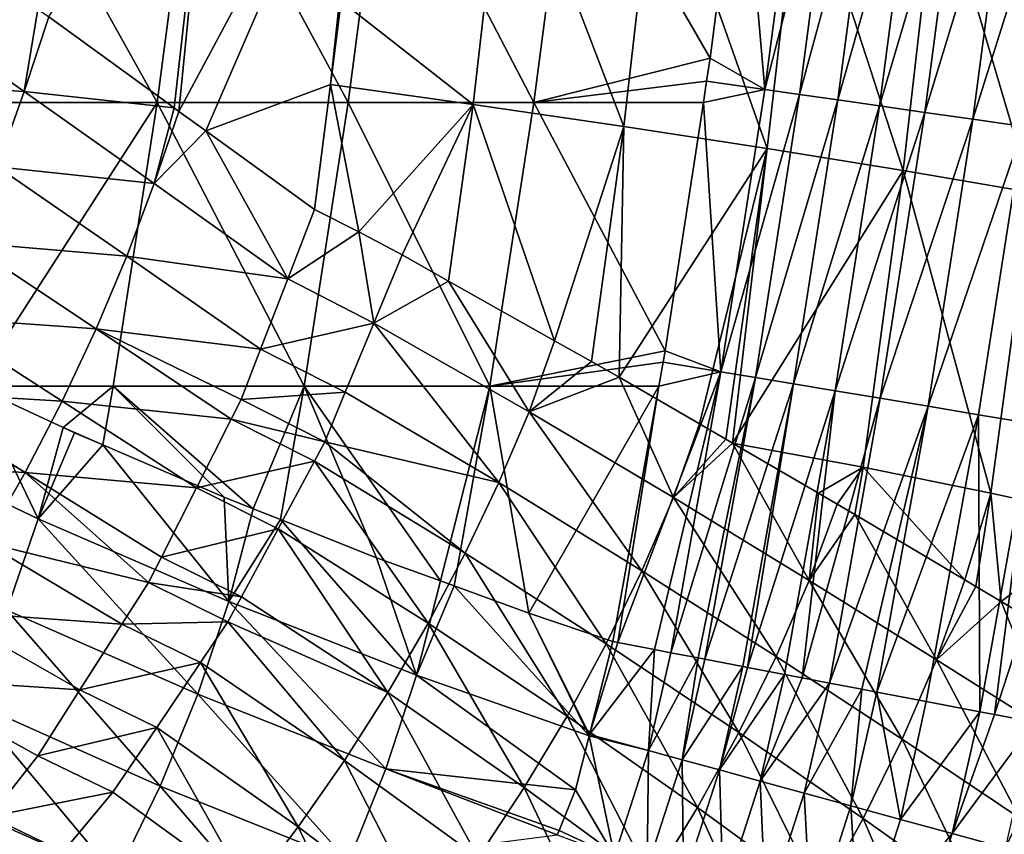
# Model space of a CAD drawing. Extents: x 0 to 53, y 0 to 35.2.
# Drawn here: x 45.3 to 49.1, y 8.3 to 11.4 of the extents above; entities that cross this region are included whole.
import ezdxf

# ---------------------------------------------------------------- set-up
doc = ezdxf.new("R2010")
doc.units = 0
doc.layers.add('PORCELANA', color=60, linetype='CONTINUOUS')

msp = doc.modelspace()

# ---------------------------------------------------------------- linework, layer by layer
at = {"layer": 'PORCELANA'}
for points in [[(45.4527, 11.3847, 25.3877), (46.0847, 12.4078, 26.0131), (45.93, 11.039, 25.9979)], [(45.93, 11.039, 25.9979), (46.0847, 12.4078, 26.0131), (45.9484, 11.0257, 26.0215)], [(45.9484, 11.0257, 26.0215), (46.0847, 12.4078, 26.0131), (46.6555, 12.3477, 26.6511)], [(45.9484, 11.0257, 26.0215), (46.6555, 12.3477, 26.6511), (46.051, 10.9514, 26.1527)], [(46.051, 10.9514, 26.1527), (46.6555, 12.3477, 26.6511), (46.5249, 11.1277, 26.6415)], [(46.641, 12.2027, 26.65), (46.5249, 11.1277, 26.6415), (46.6555, 12.3477, 26.6511)], [(46.5654, 11.4443, 26.6445), (46.5249, 11.1277, 26.6415), (46.641, 12.2027, 26.65)], [(48.1773, 11.1086, 38.5522), (48.3192, 12.1863, 38.5536), (48.0875, 12.1441, 38.1726)], [(48.4515, 12.1706, 38.7361), (48.3192, 12.1863, 38.5536), (48.1773, 11.1086, 38.5522)], [(45.8651, 11.0592, 34.2523), (45.2606, 12.1438, 32.9296), (45.1188, 11.0592, 32.9408)], [(46.007, 12.1438, 34.2432), (45.2606, 12.1438, 32.9296), (45.8651, 11.0592, 34.2523)], [(46.5916, 11.0592, 35.5746), (46.007, 12.1438, 34.2432), (45.8651, 11.0592, 34.2523)], [(46.7337, 12.1438, 35.5676), (46.007, 12.1438, 34.2432), (46.5916, 11.0592, 35.5746)], [(47.068, 11.0519, 27.2374), (46.5654, 11.4443, 26.6445), (47.1923, 12.1396, 27.2448)], [(47.2983, 11.0592, 36.9073), (46.7337, 12.1438, 35.5676), (46.5916, 11.0592, 35.5746)], [(47.4404, 12.1438, 36.9024), (46.7337, 12.1438, 35.5676), (47.2983, 11.0592, 36.9073)], [(47.068, 11.0519, 27.2374), (47.1923, 12.1396, 27.2448), (47.6411, 10.9683, 27.9176)], [(47.6411, 10.9683, 27.9176), (47.1923, 12.1396, 27.2448), (47.7669, 12.0706, 27.9245)], [(47.9693, 11.228, 38.1711), (47.4404, 12.1438, 36.9024), (47.2983, 11.0592, 36.9073)], [(48.0875, 12.1441, 38.1726), (47.4404, 12.1438, 36.9024), (47.9693, 11.228, 38.1711)], [(48.1773, 11.1086, 38.5522), (48.0875, 12.1441, 38.1726), (47.9693, 11.228, 38.1711)], [(48.1773, 11.1086, 38.5522), (48.3092, 11.0898, 38.7348), (48.4515, 12.1706, 38.7361)], [(48.5977, 12.1532, 38.9111), (48.4515, 12.1706, 38.7361), (48.3092, 11.0898, 38.7348)], [(48.5977, 12.1532, 38.9111), (48.3092, 11.0898, 38.7348), (48.4549, 11.0689, 38.9099)], [(48.7573, 12.1343, 39.077), (48.5977, 12.1532, 38.9111), (48.4549, 11.0689, 38.9099)], [(48.7573, 12.1343, 39.077), (48.4549, 11.0689, 38.9099), (48.614, 11.0462, 39.076)], [(48.9293, 12.1139, 39.2324), (48.7573, 12.1343, 39.077), (48.614, 11.0462, 39.076)], [(48.9293, 12.1139, 39.2324), (48.614, 11.0462, 39.076), (48.7855, 11.0218, 39.2316)], [(49.1126, 12.0921, 39.3759), (48.9293, 12.1139, 39.2324), (48.7855, 11.0218, 39.2316)], [(47.6411, 10.9683, 27.9176), (47.7669, 12.0706, 27.9245), (48.1864, 10.8847, 28.6194)], [(48.1864, 10.8847, 28.6194), (47.7669, 12.0706, 27.9245), (48.3138, 12.0017, 28.6258)], [(49.1126, 12.0921, 39.3759), (48.7855, 11.0218, 39.2316), (48.9683, 10.9956, 39.3752)], [(49.3061, 12.0691, 39.5062), (49.1126, 12.0921, 39.3759), (48.9683, 10.9956, 39.3752)], [(49.3061, 12.0691, 39.5062), (48.9683, 10.9956, 39.3752), (49.1613, 10.9681, 39.5057)], [(48.1864, 10.8847, 28.6194), (48.3138, 12.0017, 28.6258), (48.7034, 10.801, 29.3417)], [(48.7034, 10.801, 29.3417), (48.3138, 12.0017, 28.6258), (48.8324, 11.9328, 29.3477)], [(48.7034, 10.801, 29.3417), (48.8324, 11.9328, 29.3477), (49.1915, 10.7174, 30.0838)], [(49.1915, 10.7174, 30.0838), (48.8324, 11.9328, 29.3477), (49.322, 11.8639, 30.0892)], [(44.7848, 11.1376, 24.6404), (44.8862, 11.4349, 24.6854), (45.3595, 11.1014, 25.3379)], [(44.8862, 11.4349, 24.6854), (45.4119, 11.4143, 25.3356), (45.3595, 11.1014, 25.3379)], [(46.5249, 11.1277, 26.6415), (46.5654, 11.4443, 26.6445), (47.068, 11.0519, 27.2374)], [(45.3595, 11.1014, 25.3379), (45.4119, 11.4143, 25.3356), (45.4527, 11.3847, 25.3877)], [(45.3595, 11.1014, 25.3379), (45.4527, 11.3847, 25.3877), (45.93, 11.039, 25.9979)], [(47.9693, 11.228, 38.1711), (47.2983, 11.0592, 36.9073), (47.9557, 11.1402, 38.1709)], [(47.9693, 11.228, 38.1711), (47.9557, 11.1402, 38.1709), (48.1773, 11.1086, 38.5522)], [(45.2563, 10.8141, 25.2936), (44.7848, 11.1376, 24.6404), (45.3595, 11.1014, 25.3379)], [(46.051, 10.9514, 26.1527), (46.5249, 11.1277, 26.6415), (46.4642, 10.652, 26.6371)], [(46.4642, 10.652, 26.6371), (46.5249, 11.1277, 26.6415), (46.6324, 10.5674, 26.8259)], [(46.6324, 10.5674, 26.8259), (46.5249, 11.1277, 26.6415), (47.068, 11.0519, 27.2374)], [(47.2983, 11.0592, 36.9073), (47.9433, 11.0595, 38.1708), (47.9557, 11.1402, 38.1709)], [(47.9557, 11.1402, 38.1709), (47.9433, 11.0595, 38.1708), (48.1773, 11.1086, 38.5522)], [(45.2563, 10.8141, 25.2936), (45.3595, 11.1014, 25.3379), (45.8544, 10.7514, 25.9714)], [(45.8544, 10.7514, 25.9714), (45.3595, 11.1014, 25.3379), (45.93, 11.039, 25.9979)], [(48.1773, 11.1086, 38.5522), (47.9433, 11.0595, 38.1708), (48.01, 10.0354, 38.5505)], [(48.1773, 11.1086, 38.5522), (48.01, 10.0354, 38.5505), (48.3092, 11.0898, 38.7348)], [(48.3092, 11.0898, 38.7348), (48.01, 10.0354, 38.5505), (48.1413, 10.0135, 38.7333)], [(48.4549, 11.0689, 38.9099), (48.3092, 11.0898, 38.7348), (48.1413, 10.0135, 38.7333)], [(45.8651, 11.0592, 34.2523), (45.1188, 11.0592, 32.9408), (45.169, 9.98, 33.3337)], [(45.169, 9.98, 33.3337), (45.6979, 9.98, 34.263), (45.8651, 11.0592, 34.2523)], [(46.4243, 9.98, 35.5828), (45.8651, 11.0592, 34.2523), (45.6979, 9.98, 34.263)], [(46.5916, 11.0592, 35.5746), (45.8651, 11.0592, 34.2523), (46.4243, 9.98, 35.5828)], [(47.1308, 9.98, 36.913), (46.5916, 11.0592, 35.5746), (46.4243, 9.98, 35.5828)], [(47.2983, 11.0592, 36.9073), (46.5916, 11.0592, 35.5746), (47.1308, 9.98, 36.913)], [(46.6324, 10.5674, 26.8259), (47.068, 11.0519, 27.2374), (46.797, 10.4795, 27.0158)], [(46.797, 10.4795, 27.0158), (47.068, 11.0519, 27.2374), (46.9742, 10.3799, 27.2363)], [(46.9742, 10.3799, 27.2363), (47.068, 11.0519, 27.2374), (47.3769, 10.1533, 27.7378)], [(47.3769, 10.1533, 27.7378), (47.068, 11.0519, 27.2374), (47.6411, 10.9683, 27.9176)], [(47.1308, 9.98, 36.913), (47.7975, 10.1152, 38.169), (47.2983, 11.0592, 36.9073)], [(47.2983, 11.0592, 36.9073), (47.7975, 10.1152, 38.169), (47.9433, 11.0595, 38.1708)], [(47.9433, 11.0595, 38.1708), (47.7975, 10.1152, 38.169), (48.01, 10.0354, 38.5505)], [(48.4549, 11.0689, 38.9099), (48.1413, 10.0135, 38.7333), (48.2866, 9.9893, 38.9086)], [(48.614, 11.0462, 39.076), (48.4549, 11.0689, 38.9099), (48.2866, 9.9893, 38.9086)], [(45.8544, 10.7514, 25.9714), (45.93, 11.039, 25.9979), (45.9484, 11.0257, 26.0215)], [(45.8544, 10.7514, 25.9714), (45.9484, 11.0257, 26.0215), (46.051, 10.9514, 26.1527)], [(48.614, 11.0462, 39.076), (48.2866, 9.9893, 38.9086), (48.4451, 9.9628, 39.0749)], [(48.7855, 11.0218, 39.2316), (48.614, 11.0462, 39.076), (48.4451, 9.9628, 39.0749)], [(48.7855, 11.0218, 39.2316), (48.4451, 9.9628, 39.0749), (48.616, 9.9343, 39.2306)], [(48.9683, 10.9956, 39.3752), (48.7855, 11.0218, 39.2316), (48.616, 9.9343, 39.2306)], [(48.9683, 10.9956, 39.3752), (48.616, 9.9343, 39.2306), (48.7982, 9.9039, 39.3745)], [(49.1613, 10.9681, 39.5057), (48.9683, 10.9956, 39.3752), (48.7982, 9.9039, 39.3745)], [(46.051, 10.9514, 26.1527), (46.3622, 10.3881, 26.5949), (45.8544, 10.7514, 25.9714)], [(46.051, 10.9514, 26.1527), (46.4642, 10.652, 26.6371), (46.3622, 10.3881, 26.5949)], [(47.3769, 10.1533, 27.7378), (47.6411, 10.9683, 27.9176), (47.5183, 10.0738, 27.9138)], [(47.5183, 10.0738, 27.9138), (47.6411, 10.9683, 27.9176), (47.6229, 10.015, 28.0441)], [(47.6229, 10.015, 28.0441), (47.6411, 10.9683, 27.9176), (48.1864, 10.8847, 28.6194)], [(49.1613, 10.9681, 39.5057), (48.7982, 9.9039, 39.3745), (48.9906, 9.8718, 39.5051)], [(49.1916, 9.8382, 39.6216), (49.1613, 10.9681, 39.5057), (48.9906, 9.8718, 39.5051)], [(47.6229, 10.015, 28.0441), (48.1864, 10.8847, 28.6194), (47.9288, 9.837, 28.4761)], [(48.1864, 10.8847, 28.6194), (48.0288, 9.7788, 28.6174), (47.9288, 9.837, 28.4761)], [(48.1864, 10.8847, 28.6194), (48.0542, 9.764, 28.6534), (48.0288, 9.7788, 28.6174)], [(48.7034, 10.801, 29.3417), (48.0542, 9.764, 28.6534), (48.1864, 10.8847, 28.6194)], [(45.2563, 10.8141, 25.2936), (45.7502, 10.4745, 25.9284), (45.1392, 10.5274, 25.2602)], [(45.8544, 10.7514, 25.9714), (45.7502, 10.4745, 25.9284), (45.2563, 10.8141, 25.2936)], [(48.5511, 9.672, 29.3347), (48.0542, 9.764, 28.6534), (48.7034, 10.801, 29.3417)], [(48.5511, 9.672, 29.3347), (48.7034, 10.801, 29.3417), (49.0373, 9.5734, 30.0773)], [(49.0373, 9.5734, 30.0773), (48.7034, 10.801, 29.3417), (49.1915, 10.7174, 30.0838)], [(45.8544, 10.7514, 25.9714), (46.3622, 10.3881, 26.5949), (45.7502, 10.4745, 25.9284)], [(49.0373, 9.5734, 30.0773), (49.1915, 10.7174, 30.0838), (49.494, 9.4749, 30.8387)], [(46.4642, 10.652, 26.6371), (46.6324, 10.5674, 26.8259), (46.3622, 10.3881, 26.5949)], [(46.3622, 10.3881, 26.5949), (46.6324, 10.5674, 26.8259), (46.6897, 10.2197, 26.9653)], [(46.6324, 10.5674, 26.8259), (46.797, 10.4795, 27.0158), (46.6897, 10.2197, 26.9653)], [(45.1392, 10.5274, 25.2602), (45.6335, 10.1981, 25.8962), (45.0085, 10.2426, 25.2383)], [(45.7502, 10.4745, 25.9284), (45.6335, 10.1981, 25.8962), (45.1392, 10.5274, 25.2602)], [(45.7502, 10.4745, 25.9284), (46.2591, 10.1213, 26.5523), (45.6335, 10.1981, 25.8962)], [(46.3622, 10.3881, 26.5949), (46.2591, 10.1213, 26.5523), (45.7502, 10.4745, 25.9284)], [(46.797, 10.4795, 27.0158), (46.9742, 10.3799, 27.2363), (46.6897, 10.2197, 26.9653)], [(46.3622, 10.3881, 26.5949), (46.6897, 10.2197, 26.9653), (46.2591, 10.1213, 26.5523)], [(46.6897, 10.2197, 26.9653), (46.9742, 10.3799, 27.2363), (47.2807, 9.8828, 27.6656)], [(46.9742, 10.3799, 27.2363), (47.3769, 10.1533, 27.7378), (47.2807, 9.8828, 27.6656)], [(45.0085, 10.2426, 25.2383), (45.5043, 9.9237, 25.8752), (44.8643, 9.9614, 25.2283)], [(45.6335, 10.1981, 25.8962), (45.5043, 9.9237, 25.8752), (45.0085, 10.2426, 25.2383)], [(45.6335, 10.1981, 25.8962), (46.1473, 9.8553, 26.5178), (45.5043, 9.9237, 25.8752)], [(46.2591, 10.1213, 26.5523), (46.1852, 9.9301, 26.5217), (45.6335, 10.1981, 25.8962)], [(46.1852, 9.9301, 26.5217), (46.1473, 9.8553, 26.5178), (45.6335, 10.1981, 25.8962)], [(46.2591, 10.1213, 26.5523), (46.6897, 10.2197, 26.9653), (46.5811, 9.9571, 26.9142)], [(47.1652, 9.6135, 27.6088), (46.5811, 9.9571, 26.9142), (46.6897, 10.2197, 26.9653)], [(46.6897, 10.2197, 26.9653), (47.2807, 9.8828, 27.6656), (47.1652, 9.6135, 27.6088)], [(47.2807, 9.8828, 27.6656), (47.3769, 10.1533, 27.7378), (47.5183, 10.0738, 27.9138)], [(46.2591, 10.1213, 26.5523), (46.5811, 9.9571, 26.9142), (46.1852, 9.9301, 26.5217)], [(47.1308, 9.98, 36.913), (47.7898, 10.0722, 38.1689), (47.7975, 10.1152, 38.169)], [(48.01, 10.0354, 38.5505), (47.7975, 10.1152, 38.169), (47.7898, 10.0722, 38.1689)], [(47.7733, 9.9803, 38.1687), (47.7898, 10.0722, 38.1689), (47.1308, 9.98, 36.913)], [(47.5183, 10.0738, 27.9138), (47.6229, 10.015, 28.0441), (47.2807, 9.8828, 27.6656)], [(48.01, 10.0354, 38.5505), (47.7898, 10.0722, 38.1689), (47.7733, 9.9803, 38.1687)], [(47.2807, 9.8828, 27.6656), (47.6229, 10.015, 28.0441), (47.8295, 9.5563, 28.3963)], [(47.7572, 8.9784, 38.4546), (48.01, 10.0354, 38.5505), (47.6179, 9.005, 38.2053)], [(47.6179, 9.005, 38.2053), (48.01, 10.0354, 38.5505), (47.7733, 9.9803, 38.1687)], [(47.6229, 10.015, 28.0441), (47.9288, 9.837, 28.4761), (47.8295, 9.5563, 28.3963)], [(47.7572, 8.9784, 38.4546), (47.8198, 8.9664, 38.5467), (48.01, 10.0354, 38.5505)], [(48.01, 10.0354, 38.5505), (47.8198, 8.9664, 38.5467), (47.8198, 8.9664, 38.5467)], [(48.01, 10.0354, 38.5505), (47.8198, 8.9664, 38.5467), (48.1413, 10.0135, 38.7333)], [(48.1413, 10.0135, 38.7333), (47.8198, 8.9664, 38.5467), (47.9233, 8.9466, 38.6989)], [(48.1413, 10.0135, 38.7333), (47.9233, 8.9466, 38.6989), (47.9493, 8.9416, 38.7305)], [(48.2866, 9.9893, 38.9086), (48.1413, 10.0135, 38.7333), (47.9493, 8.9416, 38.7305)], [(44.6677, 9.8309, 32.5346), (45.4126, 9.4761, 33.94), (45.169, 9.98, 33.3337)], [(45.5072, 9.8234, 33.9739), (45.6979, 9.98, 34.263), (45.169, 9.98, 33.3337)], [(45.169, 9.98, 33.3337), (45.4126, 9.4761, 33.94), (45.5072, 9.8234, 33.9739)], [(45.5072, 9.8234, 33.9739), (45.6589, 9.7567, 34.266), (45.6979, 9.98, 34.263)], [(45.6979, 9.98, 34.263), (45.6589, 9.7567, 34.266), (46.1205, 9.558, 35.1615)], [(46.4243, 9.98, 35.5828), (45.6979, 9.98, 34.263), (46.2311, 9.5141, 35.3816)], [(46.2311, 9.5141, 35.3816), (45.6979, 9.98, 34.263), (46.1205, 9.558, 35.1615)], [(46.2311, 9.5141, 35.3816), (46.3348, 9.4728, 35.588), (46.4243, 9.98, 35.5828)], [(46.4243, 9.98, 35.5828), (46.3348, 9.4728, 35.588), (46.6994, 9.3279, 36.3138)], [(47.1308, 9.98, 36.913), (46.4243, 9.98, 35.5828), (46.9427, 9.2393, 36.8113)], [(46.9427, 9.2393, 36.8113), (46.4243, 9.98, 35.5828), (46.6994, 9.3279, 36.3138)], [(46.9952, 9.2202, 36.9186), (47.1308, 9.98, 36.913), (46.9427, 9.2393, 36.8113)], [(47.2788, 9.1169, 37.4985), (47.1308, 9.98, 36.913), (46.9952, 9.2202, 36.9186)], [(47.2788, 9.1169, 37.4985), (47.7733, 9.9803, 38.1687), (47.1308, 9.98, 36.913)], [(47.5988, 9.0092, 38.1665), (47.7733, 9.9803, 38.1687), (47.2788, 9.1169, 37.4985)], [(47.6179, 9.005, 38.2053), (47.7733, 9.9803, 38.1687), (47.5988, 9.0092, 38.1665)], [(47.9493, 8.9416, 38.7305), (48.0935, 8.9141, 38.9064), (48.2866, 9.9893, 38.9086)], [(48.2866, 9.9893, 38.9086), (47.9493, 8.9416, 38.7305), (47.9493, 8.9416, 38.7305)], [(48.2866, 9.9893, 38.9086), (48.0935, 8.9141, 38.9064), (48.0935, 8.914, 38.9064)], [(48.2866, 9.9893, 38.9086), (48.0935, 8.914, 38.9064), (48.1112, 8.9107, 38.9279)], [(48.4451, 9.9628, 39.0749), (48.2866, 9.9893, 38.9086), (48.1112, 8.9107, 38.9279)], [(44.8643, 9.9614, 25.2283), (45.363, 9.6525, 25.8657), (44.7073, 9.6851, 25.2303)], [(45.5043, 9.9237, 25.8752), (45.363, 9.6525, 25.8657), (44.8643, 9.9614, 25.2283)], [(46.1852, 9.9301, 26.5217), (46.5034, 9.769, 26.8777), (46.1473, 9.8553, 26.5178)], [(46.1852, 9.9301, 26.5217), (46.5811, 9.9571, 26.9142), (46.5034, 9.769, 26.8777)], [(47.1652, 9.6135, 27.6088), (46.5034, 9.769, 26.8777), (46.5811, 9.9571, 26.9142)], [(48.1112, 8.9107, 38.9279), (48.2526, 8.8836, 39.0715), (48.4451, 9.9628, 39.0749)], [(48.4451, 9.9628, 39.0749), (48.2526, 8.8836, 39.0715), (48.2526, 8.8836, 39.0715)], [(48.4451, 9.9628, 39.0749), (48.2526, 8.8836, 39.0715), (48.3195, 8.8708, 39.1395)], [(48.616, 9.9343, 39.2306), (48.4451, 9.9628, 39.0749), (48.3195, 8.8708, 39.1395)], [(48.616, 9.9343, 39.2306), (48.3195, 8.8708, 39.1395), (48.4229, 8.8511, 39.2269)], [(48.7982, 9.9039, 39.3745), (48.616, 9.9343, 39.2306), (48.4229, 8.8511, 39.2269)], [(45.5043, 9.9237, 25.8752), (46.0147, 9.5936, 26.5042), (45.363, 9.6525, 25.8657)], [(46.1473, 9.8553, 26.5178), (46.0147, 9.5936, 26.5042), (45.5043, 9.9237, 25.8752)], [(48.5468, 8.8273, 39.3318), (48.7982, 9.9039, 39.3745), (48.4229, 8.8511, 39.2269)], [(48.7982, 9.9039, 39.3745), (48.4229, 8.8511, 39.2269), (48.4229, 8.8511, 39.2269)], [(48.5468, 8.8273, 39.3318), (48.6037, 8.8165, 39.3715), (48.7982, 9.9039, 39.3745)], [(48.9906, 9.8718, 39.5051), (48.7982, 9.9039, 39.3745), (48.6037, 8.8165, 39.3715)], [(46.1473, 9.8553, 26.5178), (46.4637, 9.6953, 26.8712), (46.0147, 9.5936, 26.5042)], [(46.1473, 9.8553, 26.5178), (46.5034, 9.769, 26.8777), (46.4637, 9.6953, 26.8712)], [(47.1652, 9.6135, 27.6088), (47.2807, 9.8828, 27.6656), (47.7087, 9.2779, 28.3325)], [(47.2807, 9.8828, 27.6656), (47.8295, 9.5563, 28.3963), (47.7087, 9.2779, 28.3325)], [(48.6037, 8.8165, 39.3715), (48.7914, 8.7805, 39.5028), (48.9906, 9.8718, 39.5051)], [(48.9906, 9.8718, 39.5051), (48.6037, 8.8165, 39.3715), (48.6037, 8.8165, 39.3715)], [(48.9906, 9.8718, 39.5051), (48.7914, 8.7805, 39.5028), (48.9953, 8.7415, 39.619)], [(48.9906, 9.8718, 39.5051), (48.9953, 8.7415, 39.619), (49.1916, 9.8382, 39.6216)], [(44.6677, 9.8309, 32.5346), (45.2936, 9.1286, 33.9188), (45.4126, 9.4761, 33.94)], [(45.5514, 9.803, 34.0574), (45.5072, 9.8234, 33.9739), (45.4126, 9.4761, 33.94)], [(45.5514, 9.803, 34.0574), (45.6589, 9.7567, 34.266), (45.5072, 9.8234, 33.9739)], [(47.8295, 9.5563, 28.3963), (47.9288, 9.837, 28.4761), (48.0288, 9.7788, 28.6174)], [(49.1916, 9.8382, 39.6216), (48.9953, 8.7415, 39.619), (48.9953, 8.7415, 39.619)], [(49.1916, 9.8382, 39.6216), (48.9953, 8.7415, 39.619), (49.0515, 8.7308, 39.651)], [(49.1916, 9.8382, 39.6216), (49.0515, 8.7308, 39.651), (49.3997, 9.8034, 39.723)], [(45.5514, 9.803, 34.0574), (45.4126, 9.4761, 33.94), (45.6589, 9.7567, 34.266)], [(48.0288, 9.7788, 28.6174), (48.0542, 9.764, 28.6534), (47.8295, 9.5563, 28.3963)], [(49.3997, 9.8034, 39.723), (49.0515, 8.7308, 39.651), (49.203, 8.7018, 39.7195)], [(45.4126, 9.4761, 33.94), (46.1384, 9.1613, 35.3539), (45.6589, 9.7567, 34.266)], [(45.6589, 9.7567, 34.266), (46.1384, 9.1613, 35.3539), (46.1205, 9.558, 35.1615)], [(47.0368, 9.345, 27.5625), (46.4637, 9.6953, 26.8712), (46.5034, 9.769, 26.8777)], [(47.1652, 9.6135, 27.6088), (47.0368, 9.345, 27.5625), (46.5034, 9.769, 26.8777)], [(47.8295, 9.5563, 28.3963), (48.0542, 9.764, 28.6534), (48.3458, 9.2408, 29.1476)], [(48.3816, 9.5735, 29.1159), (48.0542, 9.764, 28.6534), (48.5511, 9.672, 29.3347)], [(48.3816, 9.5735, 29.1159), (48.3458, 9.2408, 29.1476), (48.0542, 9.764, 28.6534)], [(45.363, 9.6525, 25.8657), (45.2101, 9.3858, 25.868), (44.7073, 9.6851, 25.2303)], [(46.0147, 9.5936, 26.5042), (46.4637, 9.6953, 26.8712), (46.3252, 9.4379, 26.8484)], [(46.8959, 9.0785, 27.5269), (46.3252, 9.4379, 26.8484), (46.4637, 9.6953, 26.8712)], [(47.0368, 9.345, 27.5625), (46.8959, 9.0785, 27.5269), (46.4637, 9.6953, 26.8712)], [(48.5511, 9.672, 29.3347), (48.453, 9.5312, 29.2305), (48.3816, 9.5735, 29.1159)], [(48.5511, 9.672, 29.3347), (48.5191, 9.4919, 29.3367), (48.453, 9.5312, 29.2305)], [(48.5511, 9.672, 29.3347), (48.9384, 9.2433, 30.01), (48.5191, 9.4919, 29.3367)], [(49.0373, 9.5734, 30.0773), (48.9384, 9.2433, 30.01), (48.5511, 9.672, 29.3347)], [(45.363, 9.6525, 25.8657), (45.8319, 9.233, 26.4854), (45.2101, 9.3858, 25.868)], [(46.0147, 9.5936, 26.5042), (45.8813, 9.3304, 26.4904), (45.363, 9.6525, 25.8657)], [(45.8813, 9.3304, 26.4904), (45.8319, 9.233, 26.4854), (45.363, 9.6525, 25.8657)], [(46.0147, 9.5936, 26.5042), (46.3252, 9.4379, 26.8484), (45.8813, 9.3304, 26.4904)], [(47.5737, 9.0005, 28.2793), (47.0368, 9.345, 27.5625), (47.1652, 9.6135, 27.6088)], [(47.1652, 9.6135, 27.6088), (47.7087, 9.2779, 28.3325), (47.5737, 9.0005, 28.2793)], [(46.1384, 9.1613, 35.3539), (46.2311, 9.5141, 35.3816), (46.1205, 9.558, 35.1615)], [(47.7087, 9.2779, 28.3325), (47.8295, 9.5563, 28.3963), (48.2199, 8.9515, 29.0769)], [(47.8295, 9.5563, 28.3963), (48.3458, 9.2408, 29.1476), (48.2199, 8.9515, 29.0769)], [(48.3816, 9.5735, 29.1159), (48.453, 9.5312, 29.2305), (48.3458, 9.2408, 29.1476)], [(49.0373, 9.5734, 30.0773), (48.9804, 9.2184, 30.0775), (48.9384, 9.2433, 30.01)], [(49.0373, 9.5734, 30.0773), (49.0765, 9.1614, 30.2318), (48.9804, 9.2184, 30.0775)], [(49.494, 9.4749, 30.8387), (49.0765, 9.1614, 30.2318), (49.0373, 9.5734, 30.0773)], [(48.453, 9.5312, 29.2305), (48.5191, 9.4919, 29.3367), (48.3458, 9.2408, 29.1476)], [(46.3348, 9.4728, 35.588), (46.2311, 9.5141, 35.3816), (46.1384, 9.1613, 35.3539)], [(48.3458, 9.2408, 29.1476), (48.5191, 9.4919, 29.3367), (48.83, 8.9391, 29.9186)], [(48.5191, 9.4919, 29.3367), (48.9384, 9.2433, 30.01), (48.83, 8.9391, 29.9186)], [(45.2936, 9.1286, 33.9188), (46.0203, 8.8093, 35.3392), (45.4126, 9.4761, 33.94)], [(45.4126, 9.4761, 33.94), (46.0203, 8.8093, 35.3392), (46.1384, 9.1613, 35.3539)], [(46.1384, 9.1613, 35.3539), (46.8521, 8.8816, 36.7902), (46.3348, 9.4728, 35.588)], [(46.3348, 9.4728, 35.588), (46.8521, 8.8816, 36.7902), (46.6994, 9.3279, 36.3138)], [(49.494, 9.4749, 30.8387), (49.391, 8.9742, 30.8081), (49.0765, 9.1614, 30.2318)], [(45.8813, 9.3304, 26.4904), (46.3252, 9.4379, 26.8484), (46.1859, 9.1791, 26.8255)], [(46.7427, 8.8154, 27.5026), (46.1859, 9.1791, 26.8255), (46.3252, 9.4379, 26.8484)], [(46.8959, 9.0785, 27.5269), (46.7427, 8.8154, 27.5026), (46.3252, 9.4379, 26.8484)], [(45.2101, 9.3858, 25.868), (45.7314, 9.0756, 26.4958), (45.0461, 9.125, 25.8823)], [(45.8319, 9.233, 26.4854), (45.7314, 9.0756, 26.4958), (45.2101, 9.3858, 25.868)], [(45.8813, 9.3304, 26.4904), (46.1859, 9.1791, 26.8255), (45.8319, 9.233, 26.4854)], [(46.8521, 8.8816, 36.7902), (46.9427, 9.2393, 36.8113), (46.6994, 9.3279, 36.3138)], [(47.4247, 8.7254, 28.237), (46.8959, 9.0785, 27.5269), (47.0368, 9.345, 27.5625)], [(47.5737, 9.0005, 28.2793), (47.4247, 8.7254, 28.237), (47.0368, 9.345, 27.5625)], [(47.5737, 9.0005, 28.2793), (47.7087, 9.2779, 28.3325), (48.0783, 8.6633, 29.0169)], [(47.7087, 9.2779, 28.3325), (48.2199, 8.9515, 29.0769), (48.0783, 8.6633, 29.0169)], [(45.8319, 9.233, 26.4854), (46.1343, 9.0833, 26.817), (45.7314, 9.0756, 26.4958)], [(45.8319, 9.233, 26.4854), (46.1859, 9.1791, 26.8255), (46.1343, 9.0833, 26.817)], [(46.8521, 8.8816, 36.7902), (46.9952, 9.2202, 36.9186), (46.9427, 9.2393, 36.8113)], [(47.5086, 8.6498, 38.1708), (46.9952, 9.2202, 36.9186), (46.8521, 8.8816, 36.7902)], [(47.5086, 8.6498, 38.1708), (47.2788, 9.1169, 37.4985), (46.9952, 9.2202, 36.9186)], [(48.2199, 8.9515, 29.0769), (48.3458, 9.2408, 29.1476), (48.6993, 8.6371, 29.8411)], [(48.3458, 9.2408, 29.1476), (48.83, 8.9391, 29.9186), (48.6993, 8.6371, 29.8411)], [(48.83, 8.9391, 29.9186), (48.9384, 9.2433, 30.01), (48.9804, 9.2184, 30.0775)], [(48.9804, 9.2184, 30.0775), (49.0765, 9.1614, 30.2318), (48.83, 8.9391, 29.9186)], [(46.7427, 8.8154, 27.5026), (46.1343, 9.0833, 26.817), (46.1859, 9.1791, 26.8255)], [(46.0203, 8.8093, 35.3392), (46.7351, 8.5253, 36.7823), (46.1384, 9.1613, 35.3539)], [(46.1384, 9.1613, 35.3539), (46.7351, 8.5253, 36.7823), (46.8521, 8.8816, 36.7902)], [(48.83, 8.9391, 29.9186), (49.0765, 9.1614, 30.2318), (49.2826, 8.6538, 30.7085)], [(49.0765, 9.1614, 30.2318), (49.391, 8.9742, 30.8081), (49.2826, 8.6538, 30.7085)], [(45.0461, 9.125, 25.8823), (45.5714, 8.8252, 26.5123), (44.8719, 8.8713, 25.9085)], [(45.7314, 9.0756, 26.4958), (45.5714, 8.8252, 26.5123), (45.0461, 9.125, 25.8823)], [(45.1504, 8.7832, 33.9108), (45.8774, 8.4594, 35.3376), (45.2936, 9.1286, 33.9188)], [(45.2936, 9.1286, 33.9188), (45.8774, 8.4594, 35.3376), (46.0203, 8.8093, 35.3392)], [(47.5101, 8.6558, 38.1708), (47.5988, 9.0092, 38.1665), (47.2788, 9.1169, 37.4985)], [(47.5101, 8.6558, 38.1708), (47.2788, 9.1169, 37.4985), (47.5086, 8.6498, 38.1708)], [(45.7314, 9.0756, 26.4958), (46.0298, 8.9286, 26.8212), (45.5714, 8.8252, 26.5123)], [(45.7314, 9.0756, 26.4958), (46.1343, 9.0833, 26.817), (46.0298, 8.9286, 26.8212)], [(46.5778, 8.5569, 27.4898), (46.0298, 8.9286, 26.8212), (46.1343, 9.0833, 26.817)], [(46.7427, 8.8154, 27.5026), (46.5778, 8.5569, 27.4898), (46.1343, 9.0833, 26.817)], [(47.2621, 8.4541, 28.2063), (46.7427, 8.8154, 27.5026), (46.8959, 9.0785, 27.5269)], [(47.4247, 8.7254, 28.237), (47.2621, 8.4541, 28.2063), (46.8959, 9.0785, 27.5269)], [(47.9211, 8.3778, 28.968), (47.4247, 8.7254, 28.237), (47.5737, 9.0005, 28.2793)], [(47.6179, 9.005, 38.2053), (47.5988, 9.0092, 38.1665), (47.5101, 8.6558, 38.1708)], [(47.5101, 8.6558, 38.1708), (47.7572, 8.9784, 38.4546), (47.6179, 9.005, 38.2053)], [(47.5737, 9.0005, 28.2793), (48.0783, 8.6633, 29.0169), (47.9211, 8.3778, 28.968)], [(47.5101, 8.6558, 38.1708), (47.7344, 8.5946, 38.5536), (47.7572, 8.9784, 38.4546)], [(47.8198, 8.9664, 38.5467), (47.7572, 8.9784, 38.4546), (47.7344, 8.5946, 38.5536)], [(47.7344, 8.5946, 38.5536), (47.9233, 8.9466, 38.6989), (47.8198, 8.9664, 38.5467)], [(47.7344, 8.5946, 38.5536), (47.8198, 8.9664, 38.5467), (47.8198, 8.9664, 38.5467)], [(45.5714, 8.8252, 26.5123), (46.0298, 8.9286, 26.8212), (45.8635, 8.6825, 26.8281)], [(46.4019, 8.3044, 27.4887), (45.8635, 8.6825, 26.8281), (46.0298, 8.9286, 26.8212)], [(46.5778, 8.5569, 27.4898), (46.4019, 8.3044, 27.4887), (46.0298, 8.9286, 26.8212)], [(47.8629, 8.5594, 38.7361), (47.9233, 8.9466, 38.6989), (47.7344, 8.5946, 38.5536)], [(47.8629, 8.5594, 38.7361), (47.9493, 8.9416, 38.7305), (47.9233, 8.9466, 38.6989)], [(47.9493, 8.9416, 38.7305), (47.9493, 8.9416, 38.7305), (47.8629, 8.5594, 38.7361)], [(47.9493, 8.9416, 38.7305), (47.8629, 8.5594, 38.7361), (48.0935, 8.9141, 38.9064)], [(48.0783, 8.6633, 29.0169), (48.2199, 8.9515, 29.0769), (48.5511, 8.3364, 29.7743)], [(48.2199, 8.9515, 29.0769), (48.6993, 8.6371, 29.8411), (48.5511, 8.3364, 29.7743)], [(48.6993, 8.6371, 29.8411), (48.83, 8.9391, 29.9186), (49.1473, 8.3375, 30.6243)], [(48.83, 8.9391, 29.9186), (49.2826, 8.6538, 30.7085), (49.1473, 8.3375, 30.6243)], [(47.4571, 8.4445, 38.1733), (46.8521, 8.8816, 36.7902), (46.7351, 8.5253, 36.7823)], [(47.5086, 8.6498, 38.1708), (46.8521, 8.8816, 36.7902), (47.4571, 8.4445, 38.1733)], [(48.0935, 8.9141, 38.9064), (47.8629, 8.5594, 38.7361), (48.0049, 8.5205, 38.911)], [(48.0935, 8.9141, 38.9064), (48.0049, 8.5205, 38.911), (48.0935, 8.914, 38.9064)], [(48.0049, 8.5205, 38.911), (48.1112, 8.9107, 38.9279), (48.0935, 8.914, 38.9064)], [(48.0049, 8.5205, 38.911), (48.2526, 8.8836, 39.0715), (48.1112, 8.9107, 38.9279)], [(48.1598, 8.4781, 39.077), (48.2526, 8.8836, 39.0715), (48.0049, 8.5205, 38.911)], [(48.3195, 8.8708, 39.1395), (48.2526, 8.8836, 39.0715), (48.1598, 8.4781, 39.077)], [(48.1598, 8.4781, 39.077), (48.2526, 8.8836, 39.0715), (48.2526, 8.8836, 39.0715)], [(45.2288, 8.3439, 26.5754), (44.8719, 8.8713, 25.9085), (45.4113, 8.5746, 26.5288)], [(45.4113, 8.5746, 26.5288), (44.8719, 8.8713, 25.9085), (45.5714, 8.8252, 26.5123)], [(48.1598, 8.4781, 39.077), (48.4229, 8.8511, 39.2269), (48.3195, 8.8708, 39.1395)], [(48.3268, 8.4323, 39.2324), (48.4229, 8.8511, 39.2269), (48.1598, 8.4781, 39.077)], [(48.1598, 8.4781, 39.077), (48.4229, 8.8511, 39.2269), (48.4229, 8.8511, 39.2269)], [(48.3268, 8.4323, 39.2324), (48.5468, 8.8273, 39.3318), (48.4229, 8.8511, 39.2269)], [(45.5714, 8.8252, 26.5123), (45.8635, 8.6825, 26.8281), (45.4113, 8.5746, 26.5288)], [(45.8774, 8.4594, 35.3376), (46.5928, 8.1713, 36.7872), (46.0203, 8.8093, 35.3392)], [(46.0203, 8.8093, 35.3392), (46.5928, 8.1713, 36.7872), (46.7351, 8.5253, 36.7823)], [(47.0866, 8.188, 28.1875), (46.5778, 8.5569, 27.4898), (46.7427, 8.8154, 27.5026)], [(47.2621, 8.4541, 28.2063), (47.0866, 8.188, 28.1875), (46.7427, 8.8154, 27.5026)], [(48.5049, 8.3835, 39.3759), (48.5468, 8.8273, 39.3318), (48.3268, 8.4323, 39.2324)], [(48.5049, 8.3835, 39.3759), (48.6037, 8.8165, 39.3715), (48.5468, 8.8273, 39.3318)], [(48.6929, 8.332, 39.5062), (48.6037, 8.8165, 39.3715), (48.5049, 8.3835, 39.3759)], [(48.5049, 8.3835, 39.3759), (48.6037, 8.8165, 39.3715), (48.6037, 8.8165, 39.3715)], [(48.6929, 8.332, 39.5062), (48.7914, 8.7805, 39.5028), (48.6037, 8.8165, 39.3715)], [(44.9829, 8.4428, 33.9166), (45.7099, 8.1149, 35.3495), (45.1504, 8.7832, 33.9108)], [(45.1504, 8.7832, 33.9108), (45.7099, 8.1149, 35.3495), (45.8774, 8.4594, 35.3376)], [(48.9953, 8.7415, 39.619), (48.7914, 8.7805, 39.5028), (48.6929, 8.332, 39.5062)], [(48.8893, 8.2782, 39.6224), (48.9953, 8.7415, 39.619), (48.6929, 8.332, 39.5062)], [(48.8893, 8.2782, 39.6224), (49.0515, 8.7308, 39.651), (48.9953, 8.7415, 39.619)], [(48.9953, 8.7415, 39.619), (48.9953, 8.7415, 39.619), (48.8893, 8.2782, 39.6224)], [(48.8893, 8.2782, 39.6224), (49.203, 8.7018, 39.7195), (49.0515, 8.7308, 39.651)], [(47.7489, 8.0965, 28.931), (47.2621, 8.4541, 28.2063), (47.4247, 8.7254, 28.237)], [(47.9211, 8.3778, 28.968), (47.7489, 8.0965, 28.931), (47.4247, 8.7254, 28.237)], [(49.203, 8.7018, 39.7195), (49.203, 8.7018, 39.7195), (48.8893, 8.2782, 39.6224)], [(49.0926, 8.2225, 39.7237), (49.203, 8.7018, 39.7195), (48.8893, 8.2782, 39.6224)], [(45.4113, 8.5746, 26.5288), (45.8635, 8.6825, 26.8281), (45.6971, 8.4362, 26.8349)], [(46.2157, 8.0589, 27.4994), (45.6971, 8.4362, 26.8349), (45.8635, 8.6825, 26.8281)], [(46.4019, 8.3044, 27.4887), (46.2157, 8.0589, 27.4994), (45.8635, 8.6825, 26.8281)], [(47.5086, 8.6498, 38.1708), (47.7344, 8.5946, 38.5536), (47.5101, 8.6558, 38.1708)], [(47.9211, 8.3778, 28.968), (48.0783, 8.6633, 29.0169), (48.3858, 8.0388, 29.719)], [(48.0783, 8.6633, 29.0169), (48.5511, 8.3364, 29.7743), (48.3858, 8.0388, 29.719)], [(47.6048, 8.1925, 38.5531), (47.5086, 8.6498, 38.1708), (47.4571, 8.4445, 38.1733)], [(47.6048, 8.1925, 38.5531), (47.7344, 8.5946, 38.5536), (47.5086, 8.6498, 38.1708)], [(48.5511, 8.3364, 29.7743), (48.6993, 8.6371, 29.8411), (48.9928, 8.0227, 30.551)], [(48.6993, 8.6371, 29.8411), (49.1473, 8.3375, 30.6243), (48.9928, 8.0227, 30.551)], [(47.7297, 8.1463, 38.7356), (47.7344, 8.5946, 38.5536), (47.6048, 8.1925, 38.5531)], [(47.7297, 8.1463, 38.7356), (47.8629, 8.5594, 38.7361), (47.7344, 8.5946, 38.5536)], [(45.4113, 8.5746, 26.5288), (45.6971, 8.4362, 26.8349), (45.2288, 8.3439, 26.5754)], [(46.8988, 7.9285, 28.1807), (46.4019, 8.3044, 27.4887), (46.5778, 8.5569, 27.4898)], [(47.0866, 8.188, 28.1875), (46.8988, 7.9285, 28.1807), (46.5778, 8.5569, 27.4898)], [(47.8678, 8.0952, 38.9106), (47.8629, 8.5594, 38.7361), (47.7297, 8.1463, 38.7356)], [(47.8678, 8.0952, 38.9106), (48.0049, 8.5205, 38.911), (47.8629, 8.5594, 38.7361)], [(46.5928, 8.1713, 36.7872), (47.3876, 8.2731, 38.1703), (46.7351, 8.5253, 36.7823)], [(46.7351, 8.5253, 36.7823), (47.3876, 8.2731, 38.1703), (47.3945, 8.2902, 38.1706)], [(46.7351, 8.5253, 36.7823), (47.3945, 8.2902, 38.1706), (47.4571, 8.4445, 38.1733)], [(48.0185, 8.0395, 39.0766), (48.0049, 8.5205, 38.911), (47.8678, 8.0952, 38.9106)], [(48.0185, 8.0395, 39.0766), (48.1598, 8.4781, 39.077), (48.0049, 8.5205, 38.911)], [(48.1809, 7.9794, 39.2321), (48.1598, 8.4781, 39.077), (48.0185, 8.0395, 39.0766)], [(48.1809, 7.9794, 39.2321), (48.3268, 8.4323, 39.2324), (48.1598, 8.4781, 39.077)], [(44.7919, 8.1107, 33.9367), (45.5181, 7.7788, 35.3755), (44.9829, 8.4428, 33.9166)], [(44.9829, 8.4428, 33.9166), (45.5181, 7.7788, 35.3755), (45.7099, 8.1149, 35.3495)], [(45.2288, 8.3439, 26.5754), (45.6971, 8.4362, 26.8349), (45.5081, 8.2096, 26.8714)], [(46.2157, 8.0589, 27.4994), (45.5081, 8.2096, 26.8714), (45.6971, 8.4362, 26.8349)], [(45.7099, 8.1149, 35.3495), (46.4253, 7.8228, 36.8055), (45.8774, 8.4594, 35.3376)], [(45.8774, 8.4594, 35.3376), (46.4253, 7.8228, 36.8055), (46.5928, 8.1713, 36.7872)], [(47.5624, 7.8211, 28.9061), (47.0866, 8.188, 28.1875), (47.2621, 8.4541, 28.2063)], [(47.7489, 8.0965, 28.931), (47.5624, 7.8211, 28.9061), (47.2621, 8.4541, 28.2063)], [(47.4571, 8.4445, 38.1733), (47.3945, 8.2902, 38.1706), (47.6048, 8.1925, 38.5531)], [(48.3542, 7.9153, 39.3756), (48.3268, 8.4323, 39.2324), (48.1809, 7.9794, 39.2321)], [(48.3542, 7.9153, 39.3756), (48.5049, 8.3835, 39.3759), (48.3268, 8.4323, 39.2324)], [(48.2038, 7.7459, 29.6757), (47.7489, 8.0965, 28.931), (47.9211, 8.3778, 28.968)], [(47.9211, 8.3778, 28.968), (48.3858, 8.0388, 29.719), (48.2038, 7.7459, 29.6757)], [(48.5369, 7.8477, 39.506), (48.5049, 8.3835, 39.3759), (48.3542, 7.9153, 39.3756)], [(48.5369, 7.8477, 39.506), (48.6929, 8.332, 39.5062), (48.5049, 8.3835, 39.3759)], [(45.2288, 8.3439, 26.5754), (45.5081, 8.2096, 26.8714), (45.0465, 8.1132, 26.6219)], [(48.3858, 8.0388, 29.719), (48.5511, 8.3364, 29.7743), (48.8192, 7.7114, 30.4892)], [(48.8893, 8.2782, 39.6224), (48.6929, 8.332, 39.5062), (48.5369, 7.8477, 39.506)], [(48.5511, 8.3364, 29.7743), (48.9928, 8.0227, 30.551), (48.8192, 7.7114, 30.4892)], [(48.9928, 8.0227, 30.551), (49.1473, 8.3375, 30.6243), (49.4039, 7.7233, 31.3468)], [(46.6996, 7.6769, 28.1861), (46.2157, 8.0589, 27.4994), (46.4019, 8.3044, 27.4887)], [(46.8988, 7.9285, 28.1807), (46.6996, 7.6769, 28.1861), (46.4019, 8.3044, 27.4887)], [(47.6048, 8.1925, 38.5531), (47.3945, 8.2902, 38.1706), (47.3876, 8.2731, 38.1703)], [(48.728, 7.7771, 39.6223), (48.8893, 8.2782, 39.6224), (48.5369, 7.8477, 39.506)], [(49.0926, 8.2225, 39.7237), (48.8893, 8.2782, 39.6224), (48.728, 7.7771, 39.6223)]]:
    msp.add_3dface(points, dxfattribs=at)

doc.saveas('drawing.dxf')
